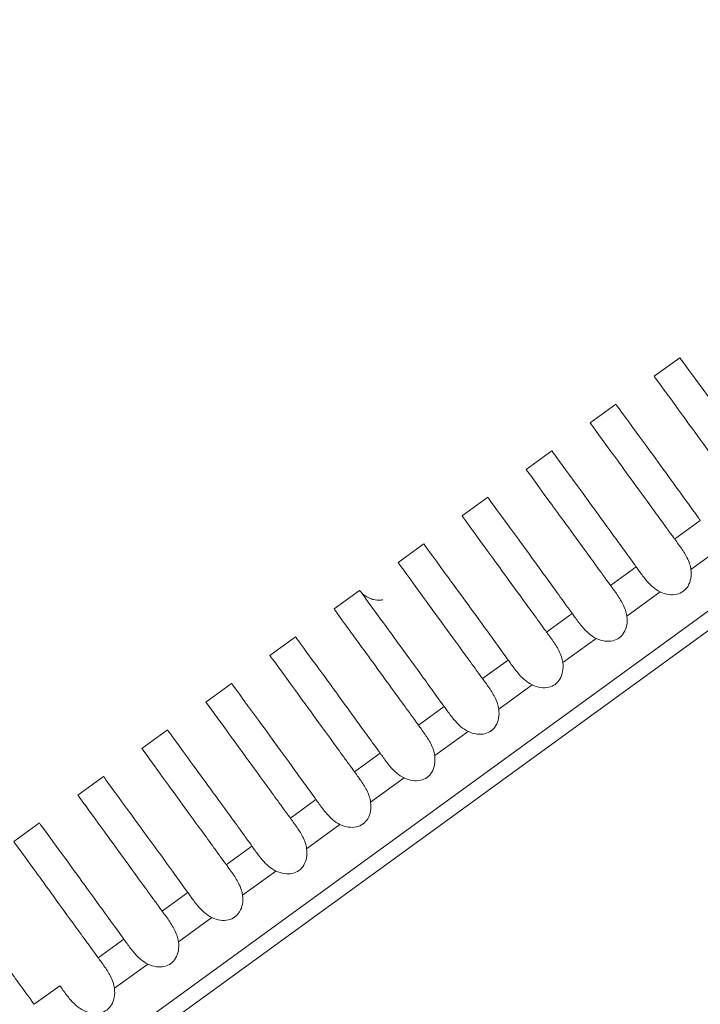
# Model space of a CAD drawing. Units: millimetres. Extents: x 164 to 245, y 12 to 769.
# Drawn here: x 212 to 216, y 742 to 748 of the extents above; entities that cross this region are included whole.
import ezdxf

# ---------------------------------------------------------------- set-up
doc = ezdxf.new("R2010")
doc.units = ezdxf.units.MM
doc.styles.add('BLAIR ITC', font='txt', dxfattribs={"height": 10})
doc.dimstyles.new('BLAIR ITC', dxfattribs={"dimtxt": 10, "dimasz": 10, "dimexe": 5, "dimexo": 2.5, "dimgap": 3, "dimtad": 0, "dimdec": 0, "dimdsep": 46, "dimtxsty": 'BLAIR ITC', "dimcen": 0.09, "dimclrd": 8, "dimclre": 8, "dimclrt": 256, "dimadec": 0, "dimazin": 0, "dimtfac": 1, "dimtdec": 0, "dimtmove": 0, "dimatfit": 3, "dimfxl": 1, "dimtfill": 1, "dimtolj": 1, "dimtzin": 0, "dimarcsym": 0})

# ---------------------------------------------------------------- blocks, each defined once
blk = doc.blocks.new('*D17')
at = {"color": 8, "lineweight": -2, "transparency": 16777216}
for p, q in [((170.6528, 758.5101), (170.6528, 768.5101)), ((216.7862, 748.5101), (165.6528, 748.5101)), ((170.6528, 748.5101), (170.6528, 738.2088)), ((170.6528, 700.0014), (170.6528, 710.3027)), ((201.2231, 700.0014), (165.6528, 700.0014)), ((170.6528, 690.0014), (170.6528, 680.0014))]:
    blk.add_line(p, q, dxfattribs=at)
at = {"color": 8, "transparency": 16777216}
for points in [[(168.9861, 758.5101), (172.3194, 758.5101), (170.6528, 748.5101)], [(168.9861, 690.0014), (172.3194, 690.0014), (170.6528, 700.0014)]]:
    blk.add_solid(points, dxfattribs=at)
at = {"layer": 'Defpoints', "color": 0, "transparency": 16777216}
for p in [(170.6528, 748.5101), (219.2862, 748.5101), (203.7231, 700.0014)]:
    blk.add_point(p, dxfattribs=at)
at = {"transparency": 16777216, "insert": (170.6528, 724.2557), "char_height": 10, "attachment_point": 5, "rotation": 90, "style": 'BLAIR ITC', "bg_fill": 3, "box_fill_scale": 1.1, "bg_fill_color": 256, "bg_fill_true_color": 13158600, "bg_fill_transparency": 0}
blk.add_mtext('\\A1;49', dxfattribs=at)

msp = doc.modelspace()

# ---------------------------------------------------------------- linework, layer by layer
at = {"lineweight": 0, "extrusion": (1.22465e-16, 1, -2.22045e-16)}
for p, q in [((195.3955, 729.4904), (219.2894, 746.8504)), ((219.2894, 746.7268), (195.513, 729.4522)), ((215.5401, 745.8569), (215.7019, 745.9744)), ((215.7019, 745.9744), (215.7019, 745.9744)), ((215.1356, 745.563), (215.2974, 745.6805)), ((215.2974, 745.6805), (215.2974, 745.6805)), ((214.7311, 745.2691), (214.8929, 745.3866)), ((214.8929, 745.3866), (214.8929, 745.3866)), ((214.3266, 744.9752), (214.4884, 745.0927)), ((214.4884, 745.0927), (214.4884, 745.0927)), ((215.8307, 744.9467), (215.6688, 744.8291)), ((213.9221, 744.6813), (214.0839, 744.7989)), ((214.0839, 744.7988), (214.0839, 744.7989)), ((215.7714, 744.6364), (215.9821, 744.7895)), ((215.4262, 744.6528), (215.2643, 744.5352)), ((213.5176, 744.3874), (213.6794, 744.505)), ((213.6794, 744.505), (213.6794, 744.505)), ((215.3669, 744.3425), (215.5776, 744.4956)), ((215.0217, 744.3589), (214.8598, 744.2413)), ((213.113, 744.0935), (213.2749, 744.2111)), ((213.2749, 744.2111), (213.2749, 744.2111)), ((214.9624, 744.0486), (215.1731, 744.2017)), ((214.6172, 744.065), (214.4553, 743.9474)), ((212.7085, 743.7996), (212.8703, 743.9172)), ((212.8703, 743.9172), (212.8704, 743.9172)), ((214.5579, 743.7547), (214.7686, 743.9078)), ((214.2127, 743.7711), (214.0508, 743.6535)), ((212.304, 743.5057), (212.4658, 743.6233)), ((212.4658, 743.6233), (212.4658, 743.6233)), ((214.1534, 743.4608), (214.3641, 743.6139)), ((213.8082, 743.4773), (213.6463, 743.3596)), ((211.8995, 743.2118), (212.0613, 743.3294)), ((212.0613, 743.3294), (212.0613, 743.3294)), ((213.7489, 743.1669), (213.9596, 743.32)), ((213.4037, 743.1834), (213.2418, 743.0657)), ((211.495, 742.9179), (211.6568, 743.0355)), ((211.6568, 743.0355), (211.6568, 743.0355)), ((213.3444, 742.873), (213.5551, 743.0261)), ((212.9992, 742.8895), (212.8372, 742.7718)), ((212.9399, 742.5791), (213.1506, 742.7322)), ((212.5947, 742.5956), (212.4327, 742.4779)), ((212.5354, 742.2853), (212.7461, 742.4383)), ((212.1902, 742.3017), (212.0282, 742.184)), ((212.1309, 741.9914), (212.3416, 742.1445)), ((211.7857, 742.0078), (211.6237, 741.8901))]:
    msp.add_line(p, q, dxfattribs=at)
at = {"lineweight": 0}
for points, knots in [([(215.7019, 745.9744), (215.7019, 745.9744), (215.7498, 745.9086), (215.9086, 745.6915), (215.9891, 745.5811), (216.1106, 745.4131), (216.1349, 745.3795), (216.1977, 745.2926), (216.2272, 745.2517), (216.2353, 745.2406)], [-0.05426578, -0.05426578, -0.05426578, -0.05426578, -0.02690838, -0.02690838, -0.00993702, -0.00993702, -0.00592571, -0.00592571, -0.00000099, -0.00000099, -0.00000099, -0.00000099]), ([(215.7019, 745.9744), (215.7019, 745.9744), (215.7019, 745.9744), (215.702, 745.9744), (215.7022, 745.974), (215.7026, 745.9734)], [-0.07284344, -0.07284344, -0.07284344, -0.07284344, -0.072581514, -0.072581514, -0.070169151, -0.070169151, -0.070169151, -0.070169151]), ([(216.0733, 745.123), (216.0685, 745.1296), (216.0522, 745.152), (216.0218, 745.1938), (216.0086, 745.212), (215.9695, 745.2658), (215.9445, 745.3003), (215.8185, 745.4737), (215.7363, 745.5868), (215.5848, 745.7954), (215.5401, 745.8569), (215.5401, 745.8569)], [-0.1457002, -0.1457002, -0.1457002, -0.1457002, -0.14216218, -0.14216218, -0.13933961, -0.13933961, -0.13362377, -0.13362377, -0.10921721, -0.10921721, -0.07285476, -0.07285476, -0.07285476, -0.07285476]), ([(215.2974, 745.6805), (215.2974, 745.6805), (215.3453, 745.6148), (215.5041, 745.3975), (215.5846, 745.2872), (215.7062, 745.1192), (215.7305, 745.0856), (215.7932, 744.9988), (215.8227, 744.9579), (215.8307, 744.9467)], [-0.05466607, -0.05466607, -0.05466607, -0.05466607, -0.02709828, -0.02709828, -0.00999994, -0.00999994, -0.00596074, -0.00596074, -0.00000099, -0.00000099, -0.00000099, -0.00000099]), ([(215.2974, 745.6805), (215.2974, 745.6805), (215.2974, 745.6805), (215.2975, 745.6805), (215.2977, 745.6801), (215.2981, 745.6795)], [-0.072874059, -0.072874059, -0.072874059, -0.072874059, -0.072611741, -0.072611741, -0.070197018, -0.070197018, -0.070197018, -0.070197018]), ([(215.6688, 744.8291), (215.664, 744.8357), (215.6477, 744.8581), (215.6174, 744.8999), (215.6042, 744.918), (215.5651, 744.9718), (215.5401, 745.0063), (215.414, 745.1797), (215.3318, 745.2929), (215.1802, 745.5015), (215.1356, 745.563), (215.1356, 745.563)], [-0.14575655, -0.14575655, -0.14575655, -0.14575655, -0.14222164, -0.14222164, -0.13940156, -0.13940156, -0.13369001, -0.13369001, -0.10927148, -0.10927148, -0.07288523, -0.07288523, -0.07288523, -0.07288523]), ([(214.8929, 745.3866), (214.8929, 745.3866), (214.9416, 745.3198), (215.102, 745.1004), (215.1818, 744.991), (215.3022, 744.8245), (215.3264, 744.7911), (215.3888, 744.7047), (215.4181, 744.6641), (215.4262, 744.6528)], [-0.05541405, -0.05541405, -0.05541405, -0.05541405, -0.02720406, -0.02720406, -0.01007917, -0.01007917, -0.00600278, -0.00600278, -0.00000099, -0.00000099, -0.00000099, -0.00000099]), ([(214.8929, 745.3866), (214.8929, 745.3866), (214.8929, 745.3866), (214.8929, 745.3866), (214.8932, 745.3862), (214.8936, 745.3856)], [-0.073007901, -0.073007901, -0.073007901, -0.073007901, -0.072743915, -0.072743915, -0.070315398, -0.070315398, -0.070315398, -0.070315398]), ([(215.2643, 744.5352), (215.2596, 744.5416), (215.2438, 744.5634), (215.2142, 744.6041), (215.2014, 744.6218), (215.1632, 744.6743), (215.1387, 744.708), (215.0194, 744.8723), (214.9409, 744.9802), (214.7803, 745.2013), (214.7311, 745.2691), (214.7311, 745.2691)], [-0.1460251, -0.1460251, -0.1460251, -0.1460251, -0.14258445, -0.14258445, -0.13984025, -0.13984025, -0.13426991, -0.13426991, -0.11144512, -0.11144512, -0.0730134, -0.0730134, -0.0730134, -0.0730134]), ([(214.4884, 745.0927), (214.4885, 745.0926), (214.5358, 745.0276), (214.6936, 744.8118), (214.7745, 744.7009), (214.8969, 744.5318), (214.9212, 744.4981), (214.984, 744.4112), (215.0136, 744.3702), (215.0217, 744.3589)], [-0.0552001, -0.0552001, -0.0552001, -0.0552001, -0.0275231, -0.0275231, -0.01011774, -0.01011774, -0.00602779, -0.00602779, -0.00000099, -0.00000099, -0.00000099, -0.00000099]), ([(214.8598, 744.2413), (214.8551, 744.2477), (214.8392, 744.2697), (214.8095, 744.3105), (214.7966, 744.3283), (214.7583, 744.381), (214.7337, 744.4148), (214.6133, 744.5806), (214.5342, 744.6894), (214.375, 744.9085), (214.3266, 744.9752), (214.3266, 744.9752)], [-0.14607295, -0.14607295, -0.14607295, -0.14607295, -0.14261589, -0.14261589, -0.13985983, -0.13985983, -0.13426823, -0.13426823, -0.11116652, -0.11116652, -0.07303225, -0.07303225, -0.07303225, -0.07303225]), ([(214.0839, 744.7989), (214.0841, 744.7985), (214.1308, 744.7344), (214.2872, 744.5205), (214.3686, 744.4089), (214.4919, 744.2385), (214.5164, 744.2047), (214.5544, 744.1521), (214.5672, 744.1343), (214.5979, 744.0918), (214.6116, 744.0728), (214.6172, 744.065)], [-0.08162956, -0.08162956, -0.08162956, -0.08162956, -0.04004822, -0.04004822, -0.01341617, -0.01341617, -0.00719897, -0.00719897, -0.00413192, -0.00413192, -0.00000099, -0.00000099, -0.00000099, -0.00000099]), ([(214.0839, 744.7989), (214.0839, 744.7989), (214.0839, 744.7988), (214.0839, 744.7988), (214.0842, 744.7985), (214.0846, 744.7979)], [-0.073017671, -0.073017671, -0.073017671, -0.073017671, -0.072753591, -0.072753591, -0.07032674, -0.07032674, -0.07032674, -0.07032674]), ([(215.7714, 744.6364), (215.7698, 744.6488), (215.7669, 744.661), (215.7585, 744.6865), (215.7528, 744.6996), (215.7346, 744.7355), (215.7202, 744.7575), (215.6972, 744.7901), (215.6891, 744.8011), (215.679, 744.815), (215.6765, 744.8185), (215.6723, 744.8243), (215.6705, 744.8267), (215.6688, 744.8291)], [0.000001, 0.000001, 0.000001, 0.000001, 0.00375827, 0.00375827, 0.00810276, 0.00810276, 0.01616502, 0.01616502, 0.02072878, 0.02072878, 0.02228738, 0.02228738, 0.02343126, 0.02343126, 0.02343126, 0.02343126]), ([(214.4553, 743.9474), (214.4506, 743.9539), (214.4345, 743.9759), (214.4047, 744.0171), (214.3917, 744.0349), (214.3532, 744.0879), (214.3285, 744.1219), (214.2062, 744.2902), (214.1261, 744.4004), (213.9693, 744.6163), (213.9221, 744.6813), (213.9221, 744.6813)], [-0.14608219, -0.14608219, -0.14608219, -0.14608219, -0.14260286, -0.14260286, -0.13982889, -0.13982889, -0.13420346, -0.13420346, -0.11066873, -0.11066873, -0.07303827, -0.07303827, -0.07303827, -0.07303827]), ([(215.4262, 744.6528), (215.4282, 744.6501), (215.4302, 744.6474), (215.4351, 744.6406), (215.438, 744.6364), (215.455, 744.6128), (215.47, 744.5921), (215.5008, 744.5551), (215.5161, 744.5389), (215.5465, 744.5135), (215.5613, 744.5033), (215.5776, 744.4956)], [0.00000101, 0.00000101, 0.00000101, 0.00000101, 0.00143585, 0.00143585, 0.00346455, 0.00346455, 0.01275792, 0.01275792, 0.02079755, 0.02079755, 0.02739025, 0.02739025, 0.02739025, 0.02739025]), ([(215.5776, 744.4956), (215.5949, 744.4874), (215.6133, 744.4815), (215.649, 744.4765), (215.6661, 744.4768), (215.6973, 744.4841), (215.711, 744.4902), (215.7354, 744.5079), (215.7454, 744.5191), (215.7619, 744.5465), (215.7675, 744.5627), (215.7739, 744.5981), (215.7739, 744.6175), (215.7714, 744.6364)], [-0.030755, -0.030755, -0.030755, -0.030755, -0.02503055, -0.02503055, -0.01992038, -0.01992038, -0.01537742, -0.01537742, -0.0108343, -0.0108343, -0.00572383, -0.00572383, -0.000001, -0.000001, -0.000001, -0.000001]), ([(213.6794, 744.505), (213.6794, 744.505), (213.7249, 744.4425), (213.8795, 744.231), (213.9618, 744.1183), (214.0867, 743.9456), (214.1112, 743.9117), (214.1495, 743.8587), (214.1624, 743.8409), (214.1933, 743.7981), (214.2071, 743.779), (214.2127, 743.7711)], [-0.08188334, -0.08188334, -0.08188334, -0.08188334, -0.04063371, -0.04063371, -0.01352213, -0.01352213, -0.00725659, -0.00725659, -0.00416431, -0.00416431, -0.00000099, -0.00000099, -0.00000099, -0.00000099]), ([(213.6794, 744.505), (213.6794, 744.505), (213.6794, 744.505), (213.6794, 744.5049), (213.6797, 744.5046), (213.6801, 744.504)], [-0.073025429, -0.073025429, -0.073025429, -0.073025429, -0.072761261, -0.072761261, -0.070334924, -0.070334924, -0.070334924, -0.070334924]), ([(213.6794, 744.505), (213.6843, 744.4982), (213.6898, 744.4918), (213.7076, 744.4744), (213.7215, 744.4647), (213.7429, 744.4545), (213.7497, 744.4519), (213.7589, 744.4491), (213.7612, 744.4484), (213.7643, 744.4476), (213.7651, 744.4474), (213.7816, 744.4435), (213.7982, 744.4423), (213.8181, 744.4441), (213.8218, 744.4446), (213.8256, 744.4452)], [0, 0, 0, 0, 0.0251804, 0.0251804, 0.0746447, 0.0746447, 0.0962964, 0.0962964, 0.1034976, 0.1034976, 0.1058973, 0.1058973, 0.1545091, 0.1545091, 0.1657971, 0.1657971, 0.1657971, 0.1657971]), ([(215.3669, 744.3425), (215.3653, 744.3549), (215.3624, 744.3671), (215.354, 744.3926), (215.3483, 744.4057), (215.3301, 744.4416), (215.3156, 744.4636), (215.2927, 744.4962), (215.2846, 744.5072), (215.2745, 744.5211), (215.272, 744.5246), (215.2678, 744.5304), (215.266, 744.5328), (215.2643, 744.5352)], [0.000001, 0.000001, 0.000001, 0.000001, 0.0037583, 0.0037583, 0.00810282, 0.00810282, 0.01616508, 0.01616508, 0.02072879, 0.02072879, 0.02228737, 0.02228737, 0.02343127, 0.02343127, 0.02343127, 0.02343127]), ([(214.0508, 743.6535), (214.046, 743.66), (214.0299, 743.6822), (213.9999, 743.7236), (213.9868, 743.7415), (213.9481, 743.7948), (213.9233, 743.8289), (213.7994, 743.9995), (213.7183, 744.1111), (213.5636, 744.324), (213.5176, 744.3874), (213.5176, 744.3874)], [-0.14609453, -0.14609453, -0.14609453, -0.14609453, -0.14259494, -0.14259494, -0.13980467, -0.13980467, -0.13414846, -0.13414846, -0.1102139, -0.1102139, -0.07304597, -0.07304597, -0.07304597, -0.07304597]), ([(215.0217, 744.3589), (215.0237, 744.3562), (215.0257, 744.3535), (215.0306, 744.3467), (215.0335, 744.3426), (215.0505, 744.3189), (215.0655, 744.2982), (215.0963, 744.2612), (215.1115, 744.245), (215.142, 744.2196), (215.1568, 744.2094), (215.1731, 744.2017)], [0.00000101, 0.00000101, 0.00000101, 0.00000101, 0.00143587, 0.00143587, 0.00346459, 0.00346459, 0.01275792, 0.01275792, 0.02079754, 0.02079754, 0.02739024, 0.02739024, 0.02739024, 0.02739024]), ([(215.1731, 744.2017), (215.1904, 744.1935), (215.2088, 744.1876), (215.2445, 744.1826), (215.2616, 744.1829), (215.2928, 744.1902), (215.3065, 744.1963), (215.3309, 744.214), (215.3409, 744.2252), (215.3574, 744.2526), (215.363, 744.2688), (215.3693, 744.3042), (215.3694, 744.3236), (215.3669, 744.3425)], [-0.030755, -0.030755, -0.030755, -0.030755, -0.02503055, -0.02503055, -0.01992038, -0.01992038, -0.01537742, -0.01537742, -0.0108343, -0.0108343, -0.00572383, -0.00572383, -0.000001, -0.000001, -0.000001, -0.000001]), ([(214.9624, 744.0486), (214.9608, 744.061), (214.9579, 744.0732), (214.9495, 744.0988), (214.9437, 744.1119), (214.9255, 744.1477), (214.9111, 744.1698), (214.8882, 744.2024), (214.8801, 744.2134), (214.87, 744.2272), (214.8675, 744.2307), (214.8633, 744.2365), (214.8615, 744.2389), (214.8598, 744.2413)], [0.000001, 0.000001, 0.000001, 0.000001, 0.00376172, 0.00376172, 0.00811058, 0.00811058, 0.01617346, 0.01617346, 0.02072943, 0.02072943, 0.02228692, 0.02228692, 0.02343189, 0.02343189, 0.02343189, 0.02343189]), ([(213.2749, 744.2111), (213.2749, 744.2111), (213.3193, 744.15), (213.472, 743.9412), (213.5551, 743.8274), (213.6815, 743.6527), (213.7061, 743.6186), (213.7446, 743.5654), (213.7576, 743.5474), (213.7886, 743.5044), (213.8025, 743.4851), (213.8082, 743.4773)], [-0.08201957, -0.08201957, -0.08201957, -0.08201957, -0.04118053, -0.04118053, -0.01362549, -0.01362549, -0.00731273, -0.00731273, -0.00419582, -0.00419582, -0.00000099, -0.00000099, -0.00000099, -0.00000099]), ([(213.2749, 744.2111), (213.2749, 744.2111), (213.2749, 744.2111), (213.2749, 744.211), (213.2751, 744.2107), (213.2756, 744.2101)], [-0.073031634, -0.073031634, -0.073031634, -0.073031634, -0.072767349, -0.072767349, -0.070341306, -0.070341306, -0.070341306, -0.070341306]), ([(213.6463, 743.3596), (213.6415, 743.3662), (213.6253, 743.3885), (213.5951, 743.4301), (213.5819, 743.4481), (213.543, 743.5017), (213.5181, 743.536), (213.3927, 743.7087), (213.3108, 743.8213), (213.158, 744.0316), (213.113, 744.0935), (213.113, 744.0935)], [-0.14609123, -0.14609123, -0.14609123, -0.14609123, -0.14257112, -0.14257112, -0.13976437, -0.13976437, -0.13407705, -0.13407705, -0.10978566, -0.10978566, -0.0730552, -0.0730552, -0.0730552, -0.0730552]), ([(214.6172, 744.065), (214.6192, 744.0623), (214.6212, 744.0596), (214.6261, 744.0528), (214.629, 744.0486), (214.646, 744.025), (214.661, 744.0043), (214.6918, 743.9674), (214.707, 743.9511), (214.7375, 743.9257), (214.7523, 743.9155), (214.7686, 743.9078)], [0.00000101, 0.00000101, 0.00000101, 0.00000101, 0.0014391, 0.0014391, 0.00346973, 0.00346973, 0.01275731, 0.01275731, 0.02079592, 0.02079592, 0.02738856, 0.02738856, 0.02738856, 0.02738856]), ([(214.7686, 743.9078), (214.7859, 743.8996), (214.8043, 743.8937), (214.84, 743.8887), (214.8571, 743.8891), (214.8883, 743.8963), (214.902, 743.9024), (214.9263, 743.9201), (214.9364, 743.9313), (214.9529, 743.9587), (214.9585, 743.9749), (214.9648, 744.0103), (214.9649, 744.0297), (214.9624, 744.0486)], [-0.030755, -0.030755, -0.030755, -0.030755, -0.02503046, -0.02503046, -0.01992037, -0.01992037, -0.01537742, -0.01537742, -0.01083431, -0.01083431, -0.00572391, -0.00572391, -0.000001, -0.000001, -0.000001, -0.000001]), ([(212.8703, 743.9172), (212.8704, 743.917), (212.914, 743.8573), (213.0648, 743.651), (213.1486, 743.5363), (213.2763, 743.3596), (213.3011, 743.3254), (213.3398, 743.2719), (213.3528, 743.2539), (213.384, 743.2106), (213.398, 743.1913), (213.4037, 743.1834)], [-0.08213887, -0.08213887, -0.08213887, -0.08213887, -0.04169989, -0.04169989, -0.01372214, -0.01372214, -0.00736498, -0.00736498, -0.00422504, -0.00422504, -0.00000099, -0.00000099, -0.00000099, -0.00000099]), ([(214.5579, 743.7547), (214.5563, 743.7672), (214.5534, 743.7793), (214.545, 743.8049), (214.5392, 743.818), (214.521, 743.8538), (214.5066, 743.8759), (214.4836, 743.9085), (214.4756, 743.9195), (214.4655, 743.9333), (214.463, 743.9368), (214.4588, 743.9426), (214.457, 743.945), (214.4553, 743.9474)], [0.000001, 0.000001, 0.000001, 0.000001, 0.00376173, 0.00376173, 0.0081106, 0.0081106, 0.01617349, 0.01617349, 0.02072943, 0.02072943, 0.02228692, 0.02228692, 0.0234319, 0.0234319, 0.0234319, 0.0234319]), ([(213.2418, 743.0657), (213.2369, 743.0723), (213.2207, 743.0948), (213.1903, 743.1366), (213.1771, 743.1547), (213.138, 743.2085), (213.113, 743.243), (212.9861, 743.4176), (212.9036, 743.5312), (212.7525, 743.7391), (212.7085, 743.7996), (212.7085, 743.7996)], [-0.14608322, -0.14608322, -0.14608322, -0.14608322, -0.14254483, -0.14254483, -0.13972334, -0.13972334, -0.13400817, -0.13400817, -0.10938047, -0.10938047, -0.07305744, -0.07305744, -0.07305744, -0.07305744]), ([(214.2127, 743.7711), (214.2147, 743.7685), (214.2166, 743.7657), (214.2216, 743.7589), (214.2245, 743.7547), (214.2415, 743.7311), (214.2565, 743.7104), (214.2873, 743.6735), (214.3025, 743.6573), (214.3329, 743.6318), (214.3478, 743.6216), (214.3641, 743.6139)], [0.00000101, 0.00000101, 0.00000101, 0.00000101, 0.00143911, 0.00143911, 0.00346974, 0.00346974, 0.01275731, 0.01275731, 0.02079592, 0.02079592, 0.02738855, 0.02738855, 0.02738855, 0.02738855]), ([(214.3641, 743.6139), (214.3813, 743.6057), (214.3998, 743.5998), (214.4354, 743.5948), (214.4526, 743.5952), (214.4837, 743.6024), (214.4975, 743.6085), (214.5218, 743.6262), (214.5319, 743.6374), (214.5484, 743.6648), (214.554, 743.681), (214.5603, 743.7164), (214.5604, 743.7358), (214.5579, 743.7547)], [-0.030755, -0.030755, -0.030755, -0.030755, -0.02503046, -0.02503046, -0.01992037, -0.01992037, -0.01537742, -0.01537742, -0.01083431, -0.01083431, -0.00572391, -0.00572391, -0.000001, -0.000001, -0.000001, -0.000001]), ([(212.4658, 743.6233), (212.4658, 743.6233), (212.5085, 743.5648), (212.6578, 743.3605), (212.7422, 743.2449), (212.8713, 743.0665), (212.8962, 743.0321), (212.935, 742.9784), (212.9481, 742.9603), (212.9794, 742.9169), (212.9934, 742.8974), (212.9992, 742.8895)], [-0.08232388, -0.08232388, -0.08232388, -0.08232388, -0.04217719, -0.04217719, -0.01380668, -0.01380668, -0.00741066, -0.00741066, -0.00425057, -0.00425057, -0.00000099, -0.00000099, -0.00000099, -0.00000099]), ([(212.4658, 743.6233), (212.4658, 743.6233), (212.4658, 743.6233), (212.4659, 743.6232), (212.4661, 743.6229), (212.4666, 743.6223)], [-0.073038998, -0.073038998, -0.073038998, -0.073038998, -0.072774346, -0.072774346, -0.07034784, -0.07034784, -0.07034784, -0.07034784]), ([(214.1534, 743.4608), (214.1518, 743.4733), (214.1488, 743.4854), (214.1404, 743.511), (214.1347, 743.5241), (214.1165, 743.5599), (214.1021, 743.582), (214.0791, 743.6146), (214.0711, 743.6256), (214.061, 743.6394), (214.0585, 743.6429), (214.0542, 743.6487), (214.0525, 743.6511), (214.0508, 743.6535)], [0.000001, 0.000001, 0.000001, 0.000001, 0.00376174, 0.00376174, 0.00811063, 0.00811063, 0.01617351, 0.01617351, 0.02072943, 0.02072943, 0.02228692, 0.02228692, 0.0234319, 0.0234319, 0.0234319, 0.0234319]), ([(212.8372, 742.7718), (212.8324, 742.7785), (212.816, 742.801), (212.7856, 742.843), (212.7723, 742.8612), (212.7331, 742.9152), (212.7079, 742.9498), (212.5798, 743.1262), (212.4966, 743.2407), (212.3472, 743.4464), (212.304, 743.5057), (212.304, 743.5057)], [-0.14608616, -0.14608616, -0.14608616, -0.14608616, -0.14253209, -0.14253209, -0.13969802, -0.13969802, -0.13395907, -0.13395907, -0.10902621, -0.10902621, -0.07306245, -0.07306245, -0.07306245, -0.07306245]), ([(213.8082, 743.4773), (213.8101, 743.4746), (213.8121, 743.4718), (213.817, 743.465), (213.82, 743.4608), (213.837, 743.4372), (213.852, 743.4165), (213.8828, 743.3796), (213.898, 743.3634), (213.9284, 743.3379), (213.9433, 743.3278), (213.9596, 743.32)], [0.00000101, 0.00000101, 0.00000101, 0.00000101, 0.00143912, 0.00143912, 0.00346976, 0.00346976, 0.01275731, 0.01275731, 0.02079591, 0.02079591, 0.02738855, 0.02738855, 0.02738855, 0.02738855]), ([(213.9596, 743.32), (213.9768, 743.3118), (213.9953, 743.3059), (214.0309, 743.3009), (214.0481, 743.3013), (214.0792, 743.3085), (214.093, 743.3146), (214.1173, 743.3323), (214.1274, 743.3435), (214.1439, 743.3709), (214.1495, 743.3871), (214.1558, 743.4226), (214.1558, 743.4419), (214.1534, 743.4608)], [-0.030755, -0.030755, -0.030755, -0.030755, -0.02503046, -0.02503046, -0.01992037, -0.01992037, -0.01537742, -0.01537742, -0.01083431, -0.01083431, -0.00572391, -0.00572391, -0.000001, -0.000001, -0.000001, -0.000001]), ([(213.7489, 743.1669), (213.7473, 743.1794), (213.7443, 743.1915), (213.7359, 743.2171), (213.7302, 743.2302), (213.712, 743.2661), (213.6976, 743.2881), (213.6746, 743.3207), (213.6665, 743.3317), (213.6565, 743.3456), (213.654, 743.349), (213.6497, 743.3548), (213.648, 743.3572), (213.6463, 743.3596)], [0.000001, 0.000001, 0.000001, 0.000001, 0.00376175, 0.00376175, 0.00811065, 0.00811065, 0.01617354, 0.01617354, 0.02072943, 0.02072943, 0.02228691, 0.02228691, 0.0234319, 0.0234319, 0.0234319, 0.0234319]), ([(212.0613, 743.3294), (212.0615, 743.3291), (212.1033, 743.2717), (212.2511, 743.0697), (212.3361, 742.9533), (212.489, 742.742), (212.5397, 742.6717), (212.5947, 742.5956)], [-0.2625328, -0.2625328, -0.2625328, -0.2625328, -0.1336965, -0.1336965, -0.0406345, -0.0406345, 0, 0, 0, 0]), ([(212.0613, 743.3294), (212.0613, 743.3294), (212.0613, 743.3294), (212.0614, 743.3293), (212.0616, 743.329), (212.0621, 743.3284)], [-0.073049923, -0.073049923, -0.073049923, -0.073049923, -0.072785046, -0.072785046, -0.070357786, -0.070357786, -0.070357786, -0.070357786]), ([(212.4327, 742.4779), (212.4279, 742.4846), (212.4115, 742.5072), (212.3808, 742.5494), (212.3675, 742.5677), (212.3282, 742.6219), (212.303, 742.6565), (212.1736, 742.8346), (212.0898, 742.9499), (211.9418, 743.1536), (211.8995, 743.2118), (211.8995, 743.2118)], [-0.14609842, -0.14609842, -0.14609842, -0.14609842, -0.14253066, -0.14253066, -0.13968561, -0.13968561, -0.13392586, -0.13392586, -0.10871131, -0.10871131, -0.07307172, -0.07307172, -0.07307172, -0.07307172]), ([(213.4037, 743.1834), (213.4056, 743.1807), (213.4076, 743.1779), (213.4125, 743.1711), (213.4155, 743.167), (213.4325, 743.1433), (213.4475, 743.1226), (213.4783, 743.0857), (213.4935, 743.0695), (213.5239, 743.044), (213.5388, 743.0339), (213.5551, 743.0261)], [0.00000101, 0.00000101, 0.00000101, 0.00000101, 0.00143913, 0.00143913, 0.00346978, 0.00346978, 0.01275731, 0.01275731, 0.02079591, 0.02079591, 0.02738854, 0.02738854, 0.02738854, 0.02738854]), ([(213.5551, 743.0261), (213.5723, 743.018), (213.5907, 743.012), (213.6264, 743.007), (213.6435, 743.0074), (213.6747, 743.0146), (213.6885, 743.0207), (213.7128, 743.0384), (213.7229, 743.0496), (213.7394, 743.077), (213.745, 743.0932), (213.7513, 743.1287), (213.7513, 743.148), (213.7489, 743.1669)], [-0.030755, -0.030755, -0.030755, -0.030755, -0.02503046, -0.02503046, -0.01992037, -0.01992037, -0.01537742, -0.01537742, -0.01083431, -0.01083431, -0.00572391, -0.00572391, -0.000001, -0.000001, -0.000001, -0.000001]), ([(213.3444, 742.873), (213.3428, 742.8855), (213.3398, 742.8976), (213.3314, 742.9232), (213.3257, 742.9363), (213.3075, 742.9722), (213.2931, 742.9942), (213.2701, 743.0268), (213.262, 743.0378), (213.252, 743.0517), (213.2495, 743.0551), (213.2452, 743.0609), (213.2435, 743.0633), (213.2418, 743.0657)], [0.000001, 0.000001, 0.000001, 0.000001, 0.00376164, 0.00376164, 0.0081104, 0.0081104, 0.01617326, 0.01617326, 0.02072941, 0.02072941, 0.02228693, 0.02228693, 0.02343188, 0.02343188, 0.02343188, 0.02343188]), ([(211.6568, 743.0355), (211.6571, 743.0352), (211.6982, 742.9786), (211.8445, 742.7785), (211.9301, 742.6614), (212.0841, 742.4485), (212.135, 742.3781), (212.1902, 742.3017)], [-0.2624405, -0.2624405, -0.2624405, -0.2624405, -0.1347569, -0.1347569, -0.0407736, -0.0407736, 0, 0, 0, 0]), ([(211.6568, 743.0355), (211.6568, 743.0355), (211.6568, 743.0355), (211.6569, 743.0354), (211.6571, 743.0351), (211.6576, 743.0345)], [-0.073063514, -0.073063514, -0.073063514, -0.073063514, -0.072798398, -0.072798398, -0.07037037, -0.07037037, -0.07037037, -0.07037037]), ([(212.0282, 742.184), (212.0234, 742.1907), (212.0069, 742.2134), (211.9762, 742.2557), (211.9628, 742.2741), (211.9233, 742.3284), (211.8981, 742.3632), (211.7676, 742.5427), (211.6833, 742.6588), (211.5366, 742.8607), (211.495, 742.9179), (211.495, 742.9179)], [-0.14611685, -0.14611685, -0.14611685, -0.14611685, -0.14253714, -0.14253714, -0.13968251, -0.13968251, -0.13390458, -0.13390458, -0.10843131, -0.10843131, -0.07308374, -0.07308374, -0.07308374, -0.07308374]), ([(212.9992, 742.8895), (213.0011, 742.8868), (213.0031, 742.884), (213.008, 742.8772), (213.011, 742.8731), (213.028, 742.8494), (213.043, 742.8287), (213.0737, 742.7918), (213.089, 742.7756), (213.1194, 742.7501), (213.1343, 742.74), (213.1506, 742.7322)], [0.00000101, 0.00000101, 0.00000101, 0.00000101, 0.00143902, 0.00143902, 0.0034696, 0.0034696, 0.01275733, 0.01275733, 0.02079596, 0.02079596, 0.0273886, 0.0273886, 0.0273886, 0.0273886]), ([(213.1506, 742.7322), (213.1678, 742.7241), (213.1862, 742.7181), (213.2219, 742.7131), (213.239, 742.7135), (213.2702, 742.7207), (213.284, 742.7268), (213.3083, 742.7445), (213.3183, 742.7557), (213.3349, 742.7831), (213.3405, 742.7993), (213.3468, 742.8348), (213.3468, 742.8541), (213.3444, 742.873)], [-0.030755, -0.030755, -0.030755, -0.030755, -0.02503047, -0.02503047, -0.01992037, -0.01992037, -0.01537742, -0.01537742, -0.01083431, -0.01083431, -0.00572391, -0.00572391, -0.000001, -0.000001, -0.000001, -0.000001]), ([(212.9399, 742.5791), (212.9383, 742.5916), (212.9353, 742.6037), (212.9269, 742.6293), (212.9212, 742.6424), (212.903, 742.6783), (212.8885, 742.7003), (212.8656, 742.7329), (212.8575, 742.7439), (212.8475, 742.7578), (212.8449, 742.7612), (212.8407, 742.767), (212.839, 742.7695), (212.8372, 742.7718)], [0.000001, 0.000001, 0.000001, 0.000001, 0.00376165, 0.00376165, 0.00811042, 0.00811042, 0.01617329, 0.01617329, 0.02072941, 0.02072941, 0.02228693, 0.02228693, 0.02343188, 0.02343188, 0.02343188, 0.02343188]), ([(211.6237, 741.8901), (211.6188, 741.8969), (211.6023, 741.9196), (211.5715, 741.962), (211.5581, 741.9804), (211.5185, 742.0349), (211.4932, 742.0698), (211.3618, 742.2507), (211.2769, 742.3675), (211.1315, 742.5677), (211.0905, 742.624), (211.0905, 742.624)], [-0.14613923, -0.14613923, -0.14613923, -0.14613923, -0.14254911, -0.14254911, -0.13968615, -0.13968615, -0.13389235, -0.13389235, -0.10818268, -0.10818268, -0.07309742, -0.07309742, -0.07309742, -0.07309742]), ([(212.5947, 742.5956), (212.5966, 742.5929), (212.5986, 742.5901), (212.6035, 742.5833), (212.6065, 742.5792), (212.6235, 742.5555), (212.6385, 742.5348), (212.6692, 742.4979), (212.6845, 742.4817), (212.7149, 742.4562), (212.7298, 742.4461), (212.7461, 742.4383)], [0.000001, 0.000001, 0.000001, 0.000001, 0.00143903, 0.00143903, 0.00346962, 0.00346962, 0.01275733, 0.01275733, 0.02079596, 0.02079596, 0.0273886, 0.0273886, 0.0273886, 0.0273886]), ([(212.7461, 742.4383), (212.7633, 742.4302), (212.7817, 742.4242), (212.8174, 742.4193), (212.8345, 742.4196), (212.8657, 742.4269), (212.8794, 742.4329), (212.9038, 742.4506), (212.9138, 742.4618), (212.9304, 742.4892), (212.936, 742.5054), (212.9423, 742.5409), (212.9423, 742.5602), (212.9399, 742.5791)], [-0.030755, -0.030755, -0.030755, -0.030755, -0.02503047, -0.02503047, -0.01992037, -0.01992037, -0.01537742, -0.01537742, -0.01083431, -0.01083431, -0.00572391, -0.00572391, -0.000001, -0.000001, -0.000001, -0.000001]), ([(212.5354, 742.2853), (212.5338, 742.2977), (212.5308, 742.3098), (212.5224, 742.3354), (212.5167, 742.3485), (212.4985, 742.3844), (212.484, 742.4064), (212.4611, 742.439), (212.453, 742.45), (212.4429, 742.4639), (212.4404, 742.4673), (212.4362, 742.4731), (212.4345, 742.4756), (212.4327, 742.4779)], [0.000001, 0.000001, 0.000001, 0.000001, 0.00376166, 0.00376166, 0.00811045, 0.00811045, 0.01617331, 0.01617331, 0.02072942, 0.02072942, 0.02228693, 0.02228693, 0.02343188, 0.02343188, 0.02343188, 0.02343188]), ([(212.1902, 742.3017), (212.1921, 742.299), (212.1941, 742.2962), (212.199, 742.2894), (212.202, 742.2853), (212.219, 742.2616), (212.234, 742.2409), (212.2647, 742.204), (212.28, 742.1878), (212.3104, 742.1623), (212.3253, 742.1522), (212.3416, 742.1445)], [0.000001, 0.000001, 0.000001, 0.000001, 0.00143904, 0.00143904, 0.00346964, 0.00346964, 0.01275732, 0.01275732, 0.02079595, 0.02079595, 0.02738859, 0.02738859, 0.02738859, 0.02738859]), ([(212.3416, 742.1445), (212.3588, 742.1363), (212.3772, 742.1303), (212.4129, 742.1254), (212.43, 742.1257), (212.4612, 742.133), (212.4749, 742.139), (212.4993, 742.1567), (212.5093, 742.1679), (212.5259, 742.1953), (212.5315, 742.2115), (212.5378, 742.247), (212.5378, 742.2663), (212.5354, 742.2853)], [-0.030755, -0.030755, -0.030755, -0.030755, -0.02503047, -0.02503047, -0.01992037, -0.01992037, -0.01537742, -0.01537742, -0.01083431, -0.01083431, -0.00572391, -0.00572391, -0.000001, -0.000001, -0.000001, -0.000001]), ([(212.1309, 741.9914), (212.1292, 742.0038), (212.1263, 742.016), (212.1179, 742.0415), (212.1122, 742.0546), (212.094, 742.0905), (212.0795, 742.1125), (212.0566, 742.1451), (212.0485, 742.1561), (212.0384, 742.17), (212.0359, 742.1734), (212.0317, 742.1793), (212.0299, 742.1817), (212.0282, 742.184)], [0.000001, 0.000001, 0.000001, 0.000001, 0.00376167, 0.00376167, 0.00811047, 0.00811047, 0.01617334, 0.01617334, 0.02072942, 0.02072942, 0.02228692, 0.02228692, 0.02343188, 0.02343188, 0.02343188, 0.02343188]), ([(211.7857, 742.0078), (211.7876, 742.0051), (211.7896, 742.0023), (211.7945, 741.9955), (211.7975, 741.9914), (211.8145, 741.9677), (211.8295, 741.947), (211.8602, 741.9101), (211.8755, 741.8939), (211.9059, 741.8684), (211.9208, 741.8583), (211.9371, 741.8506)], [0.000001, 0.000001, 0.000001, 0.000001, 0.00143905, 0.00143905, 0.00346965, 0.00346965, 0.01275732, 0.01275732, 0.02079595, 0.02079595, 0.02738859, 0.02738859, 0.02738859, 0.02738859]), ([(211.9371, 741.8506), (211.9543, 741.8424), (211.9727, 741.8364), (212.0084, 741.8315), (212.0255, 741.8318), (212.0567, 741.8391), (212.0704, 741.8452), (212.0948, 741.8629), (212.1048, 741.874), (212.1214, 741.9015), (212.127, 741.9176), (212.1333, 741.9531), (212.1333, 741.9724), (212.1309, 741.9914)], [-0.030755, -0.030755, -0.030755, -0.030755, -0.02503046, -0.02503046, -0.01992037, -0.01992037, -0.01537742, -0.01537742, -0.01083431, -0.01083431, -0.00572391, -0.00572391, -0.000001, -0.000001, -0.000001, -0.000001])]:
    msp.add_open_spline(points, degree=3, knots=knots, dxfattribs=at)

# ---------------------------------------------------------------- next in the draw order: dimensions: what is measured, and where the dimension line sits
dim = msp.add_linear_dim(base=(170.6528, 748.5101), p1=(203.7231, 700.0014), p2=(219.2862, 748.5101), angle=90, dimstyle='BLAIR ITC')
dim.commit()
dim.dimension.update_dxf_attribs({"geometry": '*D17', "text_midpoint": (170.6528, 724.2557)})

doc.saveas('drawing.dxf')
